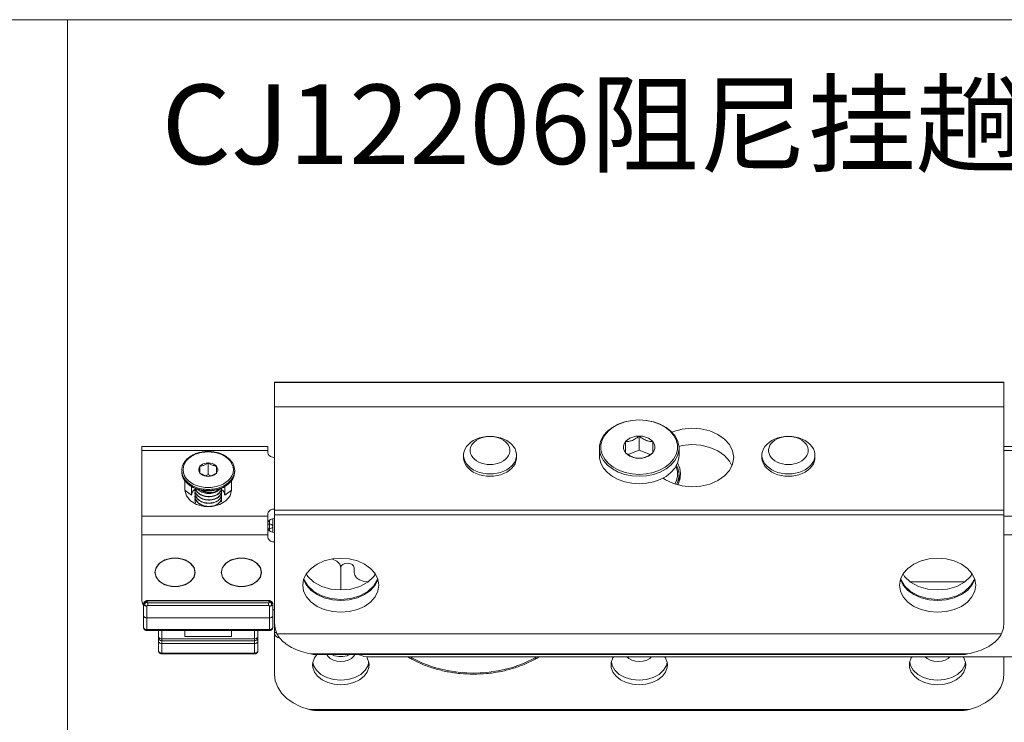
# Model space of a CAD drawing. Extents: x -2959 to 15972, y -917 to 828.
# Drawn here: x 13875 to 13968, y 669 to 735 of the extents above; entities that cross this region are included whole.
import ezdxf

# ---------------------------------------------------------------- set-up
doc = ezdxf.new("R2010")
doc.units = 0
doc.header["$LTSCALE"] = 16.335
doc.header["$MEASUREMENT"] = 0
doc.layers.get('0').update_dxf_attribs({"linetype": 'CONTINUOUS'})
doc.layers.add('文  字', color=7, linetype='CONTINUOUS', lineweight=18)

msp = doc.modelspace()

# ---------------------------------------------------------------- linework, layer by layer
at = {"color": 0, "linetype": 'ByBlock', "lineweight": 15}
for p, q in [((13577.51, 734.774), (14181.042, 734.774)), ((13879.276, 734.774), (13879.276, 505.634)), ((13898.81, 673.025), (13898.81, 700.587)), ((13967.606, 700.587), (13898.81, 700.587)), ((13967.606, 700.545), (13898.81, 700.545)), ((13967.606, 677.89), (13967.606, 700.587)), ((13898.81, 698.249), (13967.606, 698.249)), ((13931.926, 693.928), (13931.926, 694.975)), ((13933.208, 695.499), (13933.208, 694.172)), ((13934.49, 694.975), (13934.49, 693.928)), ((13886.302, 694.509), (13898.185, 694.509)), ((13886.302, 679.991), (13886.302, 694.508)), ((13886.302, 694.142), (13898.185, 694.142)), ((13898.185, 693.921), (13898.185, 694.508)), ((13929.456, 694.363), (13929.456, 693.656)), ((13932.169, 693.748), (13933.208, 694.172)), ((13933.208, 694.172), (13934.247, 693.748)), ((13936.961, 694.363), (13936.961, 693.656)), ((13967.606, 694.509), (13985.118, 694.509)), ((13967.606, 694.142), (13985.118, 694.142)), ((13892.556, 692.967), (13892.556, 691.862)), ((13916.634, 693.7), (13916.634, 693.479)), ((13917.669, 693.315), (13917.511, 693.479)), ((13920.603, 693.315), (13920.761, 693.479)), ((13921.638, 693.7), (13921.638, 693.479)), ((13944.778, 693.7), (13944.778, 693.479)), ((13945.813, 693.315), (13945.655, 693.479)), ((13948.747, 693.315), (13948.905, 693.479)), ((13949.782, 693.7), (13949.782, 693.479)), ((13890.054, 692.241), (13890.09, 691.941)), ((13890.054, 692.144), (13890.054, 692.241)), ((13891.774, 692.01), (13891.774, 692.648)), ((13892.293, 691.754), (13892.556, 691.862)), ((13892.556, 691.862), (13892.819, 691.754)), ((13893.337, 692.648), (13893.337, 692.01)), ((13894.909, 691.641), (13895.02, 691.937)), ((13895.02, 691.937), (13895.057, 692.241)), ((13895.057, 692.144), (13895.057, 692.241)), ((13890.367, 691.273), (13890.367, 690.383)), ((13890.69, 691.288), (13890.917, 691.112)), ((13890.917, 691.112), (13891.147, 690.976)), ((13893.74, 690.872), (13893.962, 690.974)), ((13893.962, 690.974), (13894.192, 691.11)), ((13894.745, 690.383), (13894.745, 691.273)), ((13932.518, 691.755), (13933.208, 691.71)), ((13933.898, 691.755), (13933.208, 691.71)), ((13936.946, 691.808), (13936.961, 691.788)), ((13936.961, 691.843), (13936.961, 691.202)), ((13890.367, 690.383), (13890.992, 689.941)), ((13890.949, 690.764), (13890.991, 690.735)), ((13890.992, 690.737), (13890.992, 689.941)), ((13892.537, 690.339), (13892.556, 690.339)), ((13892.556, 690.339), (13892.575, 690.339)), ((13893.759, 690.561), (13894.119, 690.734)), ((13894.119, 690.734), (13894.162, 690.764)), ((13894.119, 689.941), (13894.119, 690.734)), ((13894.745, 690.383), (13894.119, 689.941)), ((13894.745, 690.383), (13894.613, 689.854)), ((13898.185, 685.961), (13898.185, 688.172)), ((13967.606, 688.504), (13898.81, 688.504)), ((13886.302, 687.951), (13898.185, 687.951)), ((13898.341, 686.559), (13898.341, 687.574)), ((13898.654, 686.421), (13898.654, 687.712)), ((13967.606, 688.061), (13898.81, 688.061)), ((13967.606, 687.951), (13985.118, 687.951)), ((13898.341, 687.199), (13898.185, 687.199)), ((13898.341, 686.757), (13898.204, 686.757)), ((13886.302, 686.182), (13898.185, 686.182)), ((13967.606, 686.182), (13985.118, 686.182)), ((13905.064, 683.086), (13905.064, 680.986)), ((13906.315, 682.644), (13906.315, 683.086)), ((13907.639, 681.759), (13907.566, 681.759)), ((13963.926, 681.759), (13958.777, 681.759)), ((13886.362, 679.719), (13886.302, 679.991)), ((13886.771, 679.858), (13886.771, 679.84)), ((13886.896, 680.001), (13898.216, 680.001)), ((13886.896, 679.946), (13886.896, 680.001)), ((13886.896, 679.946), (13898.216, 679.946)), ((13898.216, 679.946), (13898.216, 680.001)), ((13898.341, 679.858), (13898.341, 679.84)), ((13886.458, 679.585), (13886.362, 679.719)), ((13886.458, 679.619), (13886.473, 679.688)), ((13886.458, 679.637), (13886.458, 677.47)), ((13886.458, 679.619), (13886.473, 679.564)), ((13886.771, 679.44), (13886.771, 677.157)), ((13886.876, 679.766), (13898.236, 679.766)), ((13886.876, 679.526), (13886.876, 679.766)), ((13886.876, 679.526), (13898.236, 679.526)), ((13898.236, 679.526), (13898.236, 679.766)), ((13898.341, 679.44), (13898.341, 677.157)), ((13898.654, 679.619), (13898.638, 679.688)), ((13898.654, 679.619), (13898.639, 679.564)), ((13898.654, 679.637), (13898.654, 677.47)), ((13898.654, 679.106), (13898.81, 679.106)), ((13886.771, 678.354), (13898.341, 678.354)), ((13898.341, 677.249), (13886.771, 677.249)), ((13898.341, 677.157), (13886.771, 677.157)), ((13887.865, 675.259), (13887.865, 677.157)), ((13888.178, 674.946), (13888.178, 677.157)), ((13890.367, 676.585), (13890.367, 677.157)), ((13894.745, 676.585), (13894.745, 677.157)), ((13896.934, 674.946), (13896.934, 677.157)), ((13897.246, 675.259), (13897.246, 677.157)), ((13898.864, 677.369), (13898.81, 677.89)), ((13898.875, 677.337), (13898.81, 677.337)), ((13899.027, 676.86), (13898.864, 677.369)), ((13887.88, 676.517), (13887.865, 676.585)), ((13896.934, 676.364), (13888.178, 676.364)), ((13896.934, 676.181), (13888.178, 676.181)), ((13890.367, 676.585), (13894.745, 676.585)), ((13897.231, 676.517), (13897.246, 676.585)), ((13898.991, 676.971), (13898.81, 676.971)), ((13898.894, 676.674), (13898.81, 676.895)), ((13899.123, 676.512), (13898.894, 676.674)), ((13899.027, 676.86), (13967.389, 676.86)), ((13899.297, 676.479), (13899.123, 676.512)), ((13896.934, 675.922), (13888.178, 675.922)), ((13896.934, 675.037), (13888.178, 675.037)), ((13896.934, 674.946), (13888.178, 674.946)), ((13964.19, 674.945), (13902.226, 674.945)), ((13963.555, 674.888), (13902.861, 674.888)), ((13907.549, 674.576), (13907.504, 674.638)), ((13983.242, 674.684), (13907.566, 674.684)), ((13967.606, 673.025), (13967.606, 674.684)), ((13902.497, 673.866), (13902.439, 674.175)), ((13907.632, 673.866), (13907.689, 674.175)), ((13930.583, 674.175), (13930.641, 673.866)), ((13935.833, 674.175), (13935.775, 673.866)), ((13958.784, 673.866), (13958.727, 674.175)), ((13963.919, 673.866), (13963.977, 674.175)), ((13964.344, 669.708), (13902.072, 669.708)), ((13963.555, 669.617), (13902.861, 669.617))]:
    msp.add_line(p, q, dxfattribs=at)
for points in [[(13933.208, 697.017), (13932.518, 696.972), (13931.852, 696.838), (13931.233, 696.619), (13930.68, 696.324), (13930.213, 695.962), (13929.849, 695.546), (13929.599, 695.089), (13929.472, 694.608), (13929.456, 694.363)], [(13932.541, 696.973), (13931.898, 696.843), (13931.298, 696.633), (13930.764, 696.347), (13930.313, 695.997), (13929.961, 695.595), (13929.719, 695.154), (13929.596, 694.688), (13929.596, 694.215), (13929.719, 693.75), (13929.961, 693.308), (13930.313, 692.906), (13930.764, 692.556), (13931.298, 692.271), (13931.898, 692.06), (13932.541, 691.93), (13933.208, 691.887)], [(13933.208, 697.017), (13933.898, 696.972), (13934.564, 696.838), (13935.183, 696.619), (13935.736, 696.324), (13936.203, 695.962), (13936.567, 695.546), (13936.817, 695.089), (13936.945, 694.608), (13936.961, 694.363)], [(13933.875, 696.973), (13934.518, 696.843), (13935.118, 696.633), (13935.652, 696.347), (13936.103, 695.997), (13936.455, 695.595), (13936.697, 695.154), (13936.82, 694.688), (13936.82, 694.215), (13936.697, 693.75), (13936.455, 693.308), (13936.103, 692.906), (13935.652, 692.556), (13935.118, 692.271), (13934.518, 692.06), (13933.875, 691.93), (13933.208, 691.887)], [(13936.283, 695.87), (13936.43, 695.939), (13937.259, 696.16), (13938.138, 696.242), (13939.019, 696.183), (13939.86, 695.985), (13940.615, 695.658), (13941.248, 695.22), (13941.724, 694.691), (13942.02, 694.101), (13942.12, 693.479)], [(13916.634, 693.7), (13916.64, 693.821), (13916.687, 694.06), (13916.779, 694.292), (13916.915, 694.514), (13917.092, 694.72), (13917.308, 694.907), (13917.557, 695.072), (13917.836, 695.211), (13918.139, 695.322), (13918.461, 695.403), (13918.795, 695.452), (13919.136, 695.469)], [(13917.511, 693.479), (13917.39, 693.657), (13917.307, 693.847), (13917.265, 694.043), (13917.265, 694.241), (13917.307, 694.437), (13917.39, 694.627), (13917.511, 694.806), (13917.669, 694.969), (13917.86, 695.115), (13918.079, 695.238), (13918.322, 695.337), (13918.583, 695.41), (13918.856, 695.454), (13919.136, 695.469)], [(13921.638, 693.7), (13921.632, 693.821), (13921.585, 694.06), (13921.493, 694.292), (13921.357, 694.514), (13921.18, 694.72), (13920.964, 694.907), (13920.715, 695.072), (13920.436, 695.211), (13920.133, 695.322), (13919.811, 695.403), (13919.477, 695.452), (13919.136, 695.469)], [(13920.761, 693.479), (13920.883, 693.657), (13920.965, 693.847), (13921.007, 694.043), (13921.007, 694.241), (13920.965, 694.437), (13920.883, 694.627), (13920.761, 694.806), (13920.603, 694.969), (13920.412, 695.115), (13920.193, 695.238), (13919.95, 695.337), (13919.689, 695.41), (13919.416, 695.454), (13919.136, 695.469)], [(13931.926, 694.975), (13931.8, 694.775), (13931.736, 694.561), (13931.736, 694.342), (13931.8, 694.128), (13931.926, 693.928)], [(13933.208, 695.499), (13932.9, 695.476), (13932.606, 695.408), (13932.338, 695.299), (13932.108, 695.152), (13931.926, 694.975)], [(13934.49, 694.975), (13934.308, 695.152), (13934.078, 695.299), (13933.81, 695.408), (13933.516, 695.476), (13933.208, 695.499)], [(13934.49, 693.928), (13934.616, 694.128), (13934.68, 694.342), (13934.68, 694.561), (13934.616, 694.775), (13934.49, 694.975)], [(13936.95, 694.529), (13937.259, 694.612), (13938.138, 694.694), (13939.019, 694.635), (13939.86, 694.437), (13940.615, 694.11), (13941.248, 693.672), (13941.724, 693.144), (13941.944, 692.705)], [(13944.778, 693.7), (13944.784, 693.821), (13944.831, 694.06), (13944.923, 694.292), (13945.059, 694.514), (13945.236, 694.72), (13945.452, 694.907), (13945.701, 695.072), (13945.98, 695.211), (13946.283, 695.322), (13946.605, 695.403), (13946.939, 695.452), (13947.28, 695.469)], [(13945.655, 693.479), (13945.533, 693.657), (13945.451, 693.847), (13945.409, 694.043), (13945.409, 694.241), (13945.451, 694.437), (13945.533, 694.627), (13945.655, 694.806), (13945.813, 694.969), (13946.004, 695.115), (13946.223, 695.238), (13946.466, 695.337), (13946.727, 695.41), (13947, 695.454), (13947.28, 695.469)], [(13949.782, 693.7), (13949.776, 693.821), (13949.729, 694.06), (13949.637, 694.292), (13949.501, 694.514), (13949.324, 694.72), (13949.108, 694.907), (13948.859, 695.072), (13948.58, 695.211), (13948.277, 695.322), (13947.955, 695.403), (13947.621, 695.452), (13947.28, 695.469)], [(13948.905, 693.479), (13949.027, 693.657), (13949.109, 693.847), (13949.151, 694.043), (13949.151, 694.241), (13949.109, 694.437), (13949.027, 694.627), (13948.905, 694.806), (13948.747, 694.969), (13948.556, 695.115), (13948.337, 695.238), (13948.094, 695.337), (13947.833, 695.41), (13947.56, 695.454), (13947.28, 695.469)], [(13892.556, 694.009), (13892.416, 694.007), (13892.271, 693.997), (13892.118, 693.981), (13891.953, 693.955), (13891.775, 693.916), (13891.581, 693.862), (13891.371, 693.786), (13891.149, 693.683), (13890.919, 693.547), (13890.693, 693.372), (13890.486, 693.155), (13890.32, 692.898), (13890.214, 692.617), (13890.179, 692.331), (13890.214, 692.044), (13890.318, 691.763), (13890.484, 691.506), (13890.69, 691.288)], [(13894.192, 691.11), (13894.419, 691.286), (13894.625, 691.503), (13894.792, 691.76), (13894.897, 692.04), (13894.932, 692.327), (13894.898, 692.614), (13894.793, 692.895), (13894.628, 693.152), (13894.421, 693.37), (13894.195, 693.546), (13893.965, 693.682), (13893.742, 693.785), (13893.532, 693.861), (13893.338, 693.916), (13893.159, 693.954), (13892.994, 693.981), (13892.841, 693.997), (13892.696, 694.007), (13892.556, 694.009)], [(13898.185, 693.921), (13898.215, 693.784), (13898.304, 693.661), (13898.442, 693.563), (13898.616, 693.501), (13898.81, 693.479)], [(13929.456, 694.363), (13929.472, 694.118), (13929.599, 693.637), (13929.849, 693.181), (13930.213, 692.764), (13930.68, 692.402), (13931.233, 692.107), (13931.852, 691.889), (13932.518, 691.755)], [(13931.926, 693.928), (13932.108, 693.751), (13932.338, 693.605), (13932.606, 693.495), (13932.9, 693.428), (13933.208, 693.405)], [(13933.208, 693.405), (13933.516, 693.428), (13933.81, 693.495), (13934.078, 693.605), (13934.308, 693.751), (13934.49, 693.928)], [(13936.961, 694.363), (13936.945, 694.118), (13936.817, 693.637), (13936.567, 693.181), (13936.203, 692.764), (13935.736, 692.402), (13935.183, 692.107), (13934.564, 691.889), (13933.898, 691.755)], [(13891.774, 692.648), (13891.885, 692.756), (13892.025, 692.845), (13892.188, 692.912), (13892.368, 692.953), (13892.556, 692.967)], [(13892.556, 692.967), (13892.743, 692.953), (13892.923, 692.912), (13893.086, 692.845), (13893.227, 692.756), (13893.337, 692.648)], [(13916.687, 693.34), (13916.64, 693.579), (13916.634, 693.7)], [(13919.136, 691.71), (13918.795, 691.726), (13918.461, 691.775), (13918.139, 691.856), (13917.836, 691.967), (13917.557, 692.107), (13917.308, 692.271), (13917.092, 692.459), (13916.915, 692.665), (13916.779, 692.886), (13916.687, 693.119), (13916.64, 693.358), (13916.634, 693.479)], [(13919.136, 691.931), (13918.795, 691.947), (13918.461, 691.997), (13918.139, 692.077), (13917.836, 692.188), (13917.557, 692.328), (13917.308, 692.492), (13917.092, 692.68), (13916.915, 692.886), (13916.779, 693.108), (13916.687, 693.34)], [(13919.136, 692.815), (13918.856, 692.83), (13918.583, 692.874), (13918.322, 692.947), (13918.079, 693.046), (13917.86, 693.17), (13917.669, 693.315)], [(13919.136, 691.71), (13919.477, 691.726), (13919.811, 691.775), (13920.133, 691.856), (13920.436, 691.967), (13920.715, 692.107), (13920.964, 692.271), (13921.18, 692.459), (13921.357, 692.665), (13921.493, 692.886), (13921.585, 693.119), (13921.632, 693.358), (13921.638, 693.479)], [(13919.136, 691.931), (13919.477, 691.947), (13919.811, 691.997), (13920.133, 692.077), (13920.436, 692.188), (13920.715, 692.328), (13920.964, 692.492), (13921.18, 692.68), (13921.357, 692.886), (13921.493, 693.108), (13921.585, 693.34)], [(13919.136, 692.815), (13919.416, 692.83), (13919.689, 692.874), (13919.95, 692.947), (13920.193, 693.046), (13920.412, 693.17), (13920.603, 693.315)], [(13921.585, 693.34), (13921.632, 693.579), (13921.638, 693.7)], [(13929.456, 693.656), (13929.472, 693.411), (13929.599, 692.93), (13929.849, 692.473), (13930.213, 692.057), (13930.68, 691.695), (13931.233, 691.4), (13931.852, 691.181), (13932.518, 691.047), (13933.208, 691.002)], [(13942.12, 693.479), (13942.02, 692.856), (13941.724, 692.266), (13941.248, 691.738), (13940.615, 691.299), (13939.86, 690.973), (13939.019, 690.774), (13938.138, 690.715), (13937.259, 690.798), (13936.43, 691.018), (13935.693, 691.365), (13935.454, 691.544)], [(13936.961, 693.656), (13936.945, 693.411), (13936.817, 692.93), (13936.567, 692.473), (13936.203, 692.057), (13935.736, 691.695)], [(13936.828, 692.969), (13937.042, 692.47), (13937.117, 691.931)], [(13944.831, 693.34), (13944.784, 693.579), (13944.778, 693.7)], [(13947.28, 691.71), (13946.939, 691.726), (13946.605, 691.775), (13946.283, 691.856), (13945.98, 691.967), (13945.701, 692.107), (13945.452, 692.271), (13945.236, 692.459), (13945.059, 692.665), (13944.923, 692.886), (13944.831, 693.119), (13944.784, 693.358), (13944.778, 693.479)], [(13947.28, 691.931), (13946.939, 691.947), (13946.605, 691.997), (13946.283, 692.077), (13945.98, 692.188), (13945.701, 692.328), (13945.452, 692.492), (13945.236, 692.68), (13945.059, 692.886), (13944.923, 693.108), (13944.831, 693.34)], [(13947.28, 692.815), (13947, 692.83), (13946.727, 692.874), (13946.466, 692.947), (13946.223, 693.046), (13946.004, 693.17), (13945.813, 693.315)], [(13947.28, 691.71), (13947.621, 691.726), (13947.955, 691.775), (13948.277, 691.856), (13948.58, 691.967), (13948.859, 692.107), (13949.108, 692.271), (13949.324, 692.459), (13949.501, 692.665), (13949.637, 692.886), (13949.729, 693.119), (13949.776, 693.358), (13949.782, 693.479)], [(13947.28, 691.931), (13947.621, 691.947), (13947.955, 691.997), (13948.277, 692.077), (13948.58, 692.188), (13948.859, 692.328), (13949.108, 692.492), (13949.324, 692.68), (13949.501, 692.886), (13949.637, 693.108), (13949.729, 693.34)], [(13947.28, 692.815), (13947.56, 692.83), (13947.833, 692.874), (13948.094, 692.947), (13948.337, 693.046), (13948.556, 693.17), (13948.747, 693.315)], [(13949.729, 693.34), (13949.776, 693.579), (13949.782, 693.7)], [(13890.054, 692.144), (13890.093, 691.834), (13890.208, 691.533)], [(13890.09, 691.941), (13890.2, 691.645), (13890.375, 691.374), (13890.592, 691.145), (13890.83, 690.96), (13891.073, 690.816), (13891.307, 690.708), (13891.528, 690.628), (13891.732, 690.57), (13891.921, 690.529), (13892.094, 690.502), (13892.256, 690.484), (13892.408, 690.475), (13892.556, 690.472)], [(13891.774, 692.01), (13891.697, 692.132), (13891.658, 692.262), (13891.658, 692.396), (13891.697, 692.526), (13891.774, 692.648)], [(13892.556, 691.691), (13892.368, 691.705), (13892.188, 691.746), (13892.025, 691.813), (13891.885, 691.902), (13891.774, 692.01)], [(13893.337, 692.01), (13893.227, 691.902), (13893.086, 691.813), (13892.923, 691.746), (13892.743, 691.705), (13892.556, 691.691)], [(13893.337, 692.648), (13893.414, 692.526), (13893.453, 692.396), (13893.453, 692.262), (13893.414, 692.132), (13893.337, 692.01)], [(13894.713, 691.249), (13894.902, 691.531), (13895.018, 691.833), (13895.057, 692.144)], [(13936.676, 692.671), (13936.697, 692.633), (13936.82, 692.168), (13936.82, 691.694), (13936.697, 691.229), (13936.562, 690.983)], [(13936.718, 692.749), (13936.817, 692.569), (13936.945, 692.087), (13936.961, 691.843)], [(13937.117, 691.931), (13937.042, 691.392), (13936.835, 690.911)], [(13890.208, 691.533), (13890.397, 691.251), (13890.653, 690.996), (13890.968, 690.778), (13891.332, 690.602), (13891.735, 690.473), (13892.157, 690.398), (13892.556, 690.376)], [(13891.147, 690.976), (13891.369, 690.873), (13891.579, 690.797), (13891.774, 690.742), (13891.953, 690.703), (13892.117, 690.677), (13892.271, 690.661), (13892.416, 690.651), (13892.556, 690.648)], [(13892.556, 690.472), (13892.703, 690.475), (13892.855, 690.484), (13893.017, 690.502), (13893.19, 690.529), (13893.378, 690.57), (13893.582, 690.627), (13893.802, 690.707), (13894.037, 690.815), (13894.279, 690.958), (13894.517, 691.142), (13894.734, 691.371), (13894.909, 691.641)], [(13892.556, 690.376), (13892.953, 690.398), (13893.374, 690.473), (13893.777, 690.601), (13894.142, 690.777), (13894.457, 690.995), (13894.713, 691.249)], [(13935.736, 691.695), (13935.183, 691.4), (13934.564, 691.181), (13933.898, 691.047), (13933.208, 691.002)], [(13936.961, 691.843), (13936.945, 691.598), (13936.817, 691.116), (13936.721, 690.941)], [(13936.936, 691.832), (13937.042, 691.586), (13937.055, 691.489)], [(13890.879, 689.388), (13890.499, 689.854), (13890.367, 690.383)], [(13890.991, 690.735), (13891.35, 690.562), (13891.747, 690.435)], [(13891.747, 690.435), (13892.163, 690.361), (13892.537, 690.339)], [(13892.556, 690.648), (13892.696, 690.651), (13892.84, 690.661), (13892.994, 690.677), (13893.158, 690.703), (13893.337, 690.742), (13893.531, 690.796), (13893.74, 690.872)], [(13892.575, 690.339), (13892.947, 690.361), (13893.362, 690.435), (13893.759, 690.561)], [(13894.613, 689.854), (13894.233, 689.388), (13893.65, 689.043), (13892.936, 688.859), (13892.176, 688.859), (13891.461, 689.043), (13890.879, 689.388)], [(13898.81, 688.614), (13898.616, 688.592), (13898.442, 688.53), (13898.304, 688.432), (13898.215, 688.309), (13898.185, 688.172)], [(13898.185, 687.287), (13898.215, 687.424), (13898.304, 687.548), (13898.442, 687.645), (13898.616, 687.708), (13898.81, 687.73)], [(13898.81, 686.403), (13898.616, 686.425), (13898.442, 686.488), (13898.304, 686.585), (13898.215, 686.708), (13898.185, 686.845)], [(13898.341, 687.199), (13898.437, 687.188), (13898.525, 687.157), (13898.594, 687.108), (13898.638, 687.046), (13898.654, 686.978)], [(13898.341, 686.757), (13898.436, 686.767), (13898.524, 686.799), (13898.593, 686.848), (13898.638, 686.909), (13898.654, 686.978)], [(13898.185, 685.961), (13898.215, 685.824), (13898.304, 685.701), (13898.442, 685.603), (13898.616, 685.54), (13898.81, 685.518)], [(13891.336, 682.644), (13891.221, 683.105), (13890.89, 683.511), (13890.382, 683.812), (13889.76, 683.972), (13889.097, 683.972), (13888.475, 683.812), (13887.967, 683.511), (13887.636, 683.105), (13887.521, 682.644)], [(13889.429, 683.971), (13889.103, 683.95), (13888.787, 683.891), (13888.49, 683.793), (13888.223, 683.66), (13887.991, 683.497), (13887.804, 683.307), (13887.666, 683.098), (13887.581, 682.874), (13887.552, 682.644)], [(13889.429, 683.971), (13889.754, 683.95), (13890.07, 683.891), (13890.367, 683.793), (13890.635, 683.66), (13890.866, 683.497), (13891.054, 683.307), (13891.192, 683.098), (13891.276, 682.874), (13891.305, 682.644)], [(13897.59, 682.644), (13897.475, 683.105), (13897.144, 683.511), (13896.637, 683.812), (13896.014, 683.972), (13895.352, 683.972), (13894.729, 683.812), (13894.222, 683.511), (13893.89, 683.105), (13893.775, 682.644)], [(13895.683, 683.971), (13895.357, 683.95), (13895.041, 683.891), (13894.745, 683.793), (13894.477, 683.66), (13894.246, 683.497), (13894.058, 683.307), (13893.92, 683.098), (13893.835, 682.874), (13893.807, 682.644)], [(13895.683, 683.971), (13896.009, 683.95), (13896.325, 683.891), (13896.621, 683.793), (13896.889, 683.66), (13897.12, 683.497), (13897.308, 683.307), (13897.446, 683.098), (13897.531, 682.874), (13897.559, 682.644)], [(13901.468, 681.428), (13901.558, 681.994), (13901.824, 682.531), (13902.253, 683.013), (13902.822, 683.416), (13903.504, 683.719), (13904.264, 683.907), (13905.064, 683.971), (13905.864, 683.907), (13906.624, 683.719), (13907.306, 683.416), (13907.876, 683.013), (13908.304, 682.531), (13908.57, 681.994), (13908.66, 681.428)], [(13904.266, 683.907), (13904.292, 683.903), (13904.698, 683.712), (13904.969, 683.425), (13905.064, 683.086)], [(13905.064, 683.086), (13905.112, 683.255), (13905.247, 683.399), (13905.45, 683.495), (13905.69, 683.528), (13905.929, 683.495), (13906.132, 683.399), (13906.267, 683.255), (13906.315, 683.086)], [(13957.756, 681.428), (13957.846, 681.994), (13958.112, 682.531), (13958.54, 683.013), (13959.11, 683.416), (13959.792, 683.719), (13960.552, 683.907), (13961.352, 683.971), (13962.152, 683.907), (13962.912, 683.719), (13963.594, 683.416), (13964.164, 683.013), (13964.592, 682.531), (13964.858, 681.994), (13964.948, 681.428)], [(13887.521, 682.644), (13887.636, 682.183), (13887.967, 681.777), (13888.475, 681.476), (13889.097, 681.316)], [(13887.552, 682.644), (13887.581, 682.414), (13887.666, 682.19), (13887.804, 681.981), (13887.991, 681.791), (13888.223, 681.628), (13888.49, 681.495), (13888.787, 681.397), (13889.103, 681.337), (13889.429, 681.317)], [(13889.097, 681.316), (13889.76, 681.316), (13890.382, 681.476), (13890.89, 681.777), (13891.221, 682.183), (13891.336, 682.644)], [(13891.305, 682.644), (13891.276, 682.414), (13891.192, 682.19), (13891.054, 681.981), (13890.866, 681.791), (13890.635, 681.628), (13890.367, 681.495), (13890.07, 681.397), (13889.754, 681.337), (13889.429, 681.317)], [(13893.775, 682.644), (13893.89, 682.183), (13894.222, 681.777), (13894.729, 681.476), (13895.352, 681.316)], [(13893.807, 682.644), (13893.835, 682.414), (13893.92, 682.19), (13894.058, 681.981), (13894.246, 681.791), (13894.477, 681.628), (13894.745, 681.495), (13895.041, 681.397), (13895.357, 681.337), (13895.683, 681.317)], [(13895.352, 681.316), (13896.014, 681.316), (13896.637, 681.476), (13897.144, 681.777), (13897.475, 682.183), (13897.59, 682.644)], [(13897.559, 682.644), (13897.531, 682.414), (13897.446, 682.19), (13897.308, 681.981), (13897.12, 681.791), (13896.889, 681.628), (13896.621, 681.495), (13896.325, 681.397), (13896.009, 681.337), (13895.683, 681.317)], [(13907.566, 681.759), (13907.181, 681.802), (13906.83, 681.928), (13906.554, 682.124), (13906.376, 682.372), (13906.315, 682.644)], [(13908.572, 681.981), (13908.57, 681.968), (13908.304, 681.43), (13907.876, 680.948), (13907.306, 680.545), (13906.624, 680.242), (13905.864, 680.054), (13905.064, 679.991), (13904.264, 680.054), (13903.504, 680.242), (13902.822, 680.545), (13902.253, 680.948), (13901.824, 681.43), (13901.558, 681.968), (13901.556, 681.981)], [(13908.548, 682.039), (13908.538, 681.986), (13908.178, 681.372), (13907.607, 680.846), (13906.862, 680.442), (13905.995, 680.188), (13905.064, 680.101), (13904.133, 680.188), (13903.266, 680.442), (13902.521, 680.846), (13901.95, 681.372), (13901.59, 681.986), (13901.581, 682.039)], [(13908.32, 682.499), (13908.178, 682.257), (13907.607, 681.73), (13906.862, 681.326), (13905.995, 681.072), (13905.064, 680.986), (13904.133, 681.072), (13903.266, 681.326), (13902.521, 681.73), (13901.95, 682.257), (13901.808, 682.499)], [(13964.86, 681.981), (13964.858, 681.968), (13964.592, 681.43), (13964.164, 680.948), (13963.594, 680.545), (13962.912, 680.242), (13962.152, 680.054), (13961.352, 679.991), (13960.552, 680.054), (13959.792, 680.242), (13959.11, 680.545), (13958.54, 680.948), (13958.112, 681.43), (13957.846, 681.968), (13957.844, 681.981)], [(13964.835, 682.039), (13964.826, 681.986), (13964.466, 681.372), (13963.895, 680.846), (13963.15, 680.442), (13962.283, 680.188), (13961.352, 680.101), (13960.421, 680.188), (13959.554, 680.442), (13958.809, 680.846), (13958.238, 681.372), (13957.878, 681.986), (13957.868, 682.039)], [(13964.608, 682.499), (13964.466, 682.257), (13963.895, 681.73), (13963.15, 681.326), (13962.283, 681.072), (13961.352, 680.986), (13960.421, 681.072), (13959.554, 681.326), (13958.809, 681.73), (13958.238, 682.257), (13958.096, 682.499)], [(13908.66, 681.428), (13908.57, 680.862), (13908.304, 680.324), (13907.876, 679.842), (13907.306, 679.44), (13906.624, 679.137), (13905.864, 678.949), (13905.064, 678.885), (13904.264, 678.949), (13903.504, 679.137), (13902.822, 679.44), (13902.253, 679.842), (13901.824, 680.324), (13901.558, 680.862), (13901.468, 681.428)], [(13964.948, 681.428), (13964.858, 680.862), (13964.592, 680.324), (13964.164, 679.842), (13963.594, 679.44), (13962.912, 679.137), (13962.152, 678.949), (13961.352, 678.885), (13960.552, 678.949), (13959.792, 679.137), (13959.11, 679.44), (13958.54, 679.842), (13958.112, 680.324), (13957.846, 680.862), (13957.756, 681.428)], [(13886.458, 679.637), (13886.473, 679.704), (13886.517, 679.766), (13886.586, 679.815)], [(13886.473, 679.688), (13886.518, 679.749), (13886.587, 679.798)], [(13886.586, 679.815), (13886.674, 679.847), (13886.771, 679.858)], [(13886.587, 679.798), (13886.674, 679.829), (13886.771, 679.84)], [(13898.525, 679.815), (13898.438, 679.847), (13898.341, 679.858)], [(13898.525, 679.798), (13898.437, 679.829), (13898.341, 679.84)], [(13898.654, 679.637), (13898.639, 679.704), (13898.594, 679.766), (13898.525, 679.815)], [(13898.638, 679.688), (13898.594, 679.749), (13898.525, 679.798)], [(13886.473, 679.564), (13886.517, 679.514), (13886.586, 679.474), (13886.674, 679.449), (13886.771, 679.44)], [(13898.639, 679.564), (13898.594, 679.514), (13898.525, 679.474), (13898.438, 679.449), (13898.341, 679.44)], [(13886.771, 677.249), (13886.674, 677.259), (13886.587, 677.291), (13886.518, 677.34), (13886.473, 677.401), (13886.458, 677.47)], [(13898.341, 677.249), (13898.437, 677.259), (13898.525, 677.291), (13898.594, 677.34), (13898.638, 677.401), (13898.654, 677.47)], [(13967.606, 677.89), (13967.552, 677.369), (13967.389, 676.86)], [(13887.946, 676.288), (13887.925, 676.273), (13887.88, 676.211), (13887.865, 676.143)], [(13888.178, 675.922), (13888.081, 675.933), (13887.993, 675.964), (13887.924, 676.014), (13887.88, 676.075), (13887.865, 676.143)], [(13888.178, 676.364), (13888.081, 676.375), (13887.994, 676.406), (13887.925, 676.455), (13887.88, 676.517)], [(13896.934, 676.364), (13897.03, 676.375), (13897.117, 676.406), (13897.187, 676.455), (13897.231, 676.517)], [(13896.934, 675.922), (13897.031, 675.933), (13897.118, 675.964), (13897.187, 676.014), (13897.231, 676.075), (13897.246, 676.143)], [(13897.165, 676.288), (13897.187, 676.273), (13897.231, 676.211), (13897.246, 676.143)], [(13888.178, 675.037), (13888.081, 675.048), (13887.994, 675.08), (13887.925, 675.129), (13887.88, 675.19), (13887.865, 675.259)], [(13896.934, 675.037), (13897.03, 675.048), (13897.117, 675.08), (13897.187, 675.129), (13897.231, 675.19), (13897.246, 675.259)], [(13902.811, 674.889), (13902.579, 674.576), (13902.425, 674.136), (13902.406, 673.91)], [(13905.064, 674.241), (13904.7, 674.275), (13904.361, 674.375), (13904.069, 674.533), (13903.845, 674.739), (13903.758, 674.888)], [(13905.901, 674.888), (13905.649, 674.774), (13905.264, 674.694), (13904.864, 674.694), (13904.48, 674.774), (13904.227, 674.888)], [(13906.37, 674.888), (13906.283, 674.739), (13906.059, 674.533), (13905.768, 674.375), (13905.428, 674.275), (13905.064, 674.241)], [(13907.566, 674.684), (13907.181, 674.727), (13906.83, 674.853), (13906.78, 674.888)], [(13907.722, 673.91), (13907.703, 674.136), (13907.549, 674.576)], [(13917.573, 673.136), (13916.316, 673.197), (13915.084, 673.378), (13913.897, 673.676), (13912.779, 674.085), (13911.751, 674.599), (13911.622, 674.684)], [(13923.523, 674.684), (13923.394, 674.599), (13922.366, 674.085), (13921.248, 673.676), (13920.061, 673.378), (13918.829, 673.197), (13917.573, 673.136)], [(13930.802, 674.684), (13930.723, 674.576), (13930.569, 674.136), (13930.55, 673.91)], [(13933.208, 674.241), (13932.844, 674.275), (13932.504, 674.375), (13932.213, 674.533), (13932.049, 674.684)], [(13934.367, 674.684), (13934.203, 674.533), (13933.912, 674.375), (13933.572, 674.275), (13933.208, 674.241)], [(13935.866, 673.91), (13935.847, 674.136), (13935.693, 674.576), (13935.614, 674.684)], [(13958.694, 673.91), (13958.713, 674.136), (13958.867, 674.576), (13958.946, 674.684)], [(13961.352, 674.241), (13960.988, 674.275), (13960.648, 674.375), (13960.357, 674.533), (13960.193, 674.684)], [(13962.511, 674.684), (13962.347, 674.533), (13962.056, 674.375), (13961.716, 674.275), (13961.352, 674.241)], [(13963.757, 674.684), (13963.837, 674.576), (13963.991, 674.136), (13964.01, 673.91)], [(13902.406, 673.91), (13902.425, 673.683), (13902.579, 673.243), (13902.877, 672.842), (13903.302, 672.503), (13903.829, 672.245), (13904.428, 672.085), (13905.064, 672.03)], [(13905.064, 672.472), (13904.376, 672.536), (13903.735, 672.724), (13903.185, 673.023), (13902.762, 673.412), (13902.497, 673.866)], [(13905.064, 672.03), (13905.7, 672.085), (13906.299, 672.245), (13906.827, 672.503), (13907.252, 672.842), (13907.549, 673.243), (13907.703, 673.683), (13907.722, 673.91)], [(13905.064, 672.472), (13905.752, 672.536), (13906.393, 672.724), (13906.944, 673.023), (13907.366, 673.412), (13907.632, 673.866)], [(13930.55, 673.91), (13930.569, 673.683), (13930.723, 673.243), (13931.021, 672.842), (13931.445, 672.503), (13931.973, 672.245), (13932.572, 672.085), (13933.208, 672.03)], [(13930.641, 673.866), (13930.906, 673.412), (13931.329, 673.023), (13931.879, 672.724), (13932.52, 672.536), (13933.208, 672.472)], [(13933.208, 672.03), (13933.844, 672.085), (13934.443, 672.245), (13934.971, 672.503), (13935.396, 672.842), (13935.693, 673.243), (13935.847, 673.683), (13935.866, 673.91)], [(13935.775, 673.866), (13935.51, 673.412), (13935.088, 673.023), (13934.537, 672.724), (13933.896, 672.536), (13933.208, 672.472)], [(13961.352, 672.03), (13960.716, 672.085), (13960.117, 672.245), (13959.589, 672.503), (13959.164, 672.842), (13958.867, 673.243), (13958.713, 673.683), (13958.694, 673.91)], [(13961.352, 672.472), (13960.664, 672.536), (13960.023, 672.724), (13959.472, 673.023), (13959.05, 673.412), (13958.784, 673.866)], [(13964.01, 673.91), (13963.991, 673.683), (13963.837, 673.243), (13963.539, 672.842), (13963.115, 672.503), (13962.587, 672.245), (13961.988, 672.085), (13961.352, 672.03)], [(13961.352, 672.472), (13962.04, 672.536), (13962.681, 672.724), (13963.231, 673.023), (13963.654, 673.412), (13963.919, 673.866)], [(13902.072, 669.708), (13901.288, 669.971), (13900.58, 670.325), (13899.969, 670.761), (13899.474, 671.264), (13899.109, 671.821), (13898.885, 672.413), (13898.81, 673.025)], [(13967.606, 673.025), (13967.531, 672.413), (13967.307, 671.821), (13966.942, 671.264), (13966.447, 670.761), (13965.836, 670.325), (13965.128, 669.971), (13964.344, 669.708)]]:
    msp.add_lwpolyline(points, dxfattribs=at)
for centre, start, end in [((13888.178, 676.494), 180, 270), ((13896.934, 676.494), 270, 360)]:
    msp.add_arc(centre, 0.313, start, end, dxfattribs=at)
for points in [[(13931.926, 694.975), (13932.121, 694.985), (13932.304, 695.014), (13932.48, 695.064), (13932.654, 695.135), (13932.83, 695.229), (13933.013, 695.349), (13933.208, 695.499)], [(13933.208, 695.499), (13933.403, 695.349), (13933.586, 695.229), (13933.762, 695.135), (13933.936, 695.064), (13934.112, 695.014), (13934.295, 694.985), (13934.49, 694.975)], [(13890.054, 692.241), (13890.091, 692.551), (13890.202, 692.855), (13890.385, 693.141), (13890.635, 693.4), (13890.945, 693.624), (13891.303, 693.805), (13891.7, 693.938), (13892.121, 694.019), (13892.556, 694.046)], [(13892.556, 694.046), (13892.991, 694.019), (13893.413, 693.937), (13893.809, 693.804), (13894.167, 693.623), (13894.476, 693.4), (13894.726, 693.141), (13894.909, 692.855), (13895.02, 692.552), (13895.057, 692.241)], [(13933.208, 693.405), (13933.013, 693.415), (13932.83, 693.444), (13932.654, 693.494), (13932.48, 693.565), (13932.304, 693.659), (13932.121, 693.779), (13931.926, 693.928)], [(13934.49, 693.928), (13934.295, 693.779), (13934.112, 693.659), (13933.936, 693.565), (13933.762, 693.494), (13933.586, 693.444), (13933.403, 693.415), (13933.208, 693.405)], [(13891.774, 692.648), (13891.908, 692.676), (13892.037, 692.712), (13892.165, 692.758), (13892.293, 692.816), (13892.421, 692.885), (13892.556, 692.967)], [(13892.556, 692.967), (13892.69, 692.885), (13892.819, 692.816), (13892.947, 692.758), (13893.074, 692.712), (13893.203, 692.676), (13893.337, 692.648)], [(13892.537, 690.339), (13892.121, 690.366), (13891.699, 690.448), (13891.302, 690.581), (13890.944, 690.762), (13890.635, 690.985), (13890.385, 691.244), (13890.202, 691.53), (13890.091, 691.833), (13890.054, 692.144)], [(13892.556, 691.691), (13892.421, 691.718), (13892.292, 691.754), (13892.165, 691.801), (13892.037, 691.859), (13891.908, 691.928), (13891.774, 692.01)], [(13893.337, 692.01), (13893.203, 691.928), (13893.074, 691.859), (13892.947, 691.801), (13892.819, 691.754), (13892.69, 691.718), (13892.556, 691.691)], [(13895.057, 692.144), (13895.02, 691.834), (13894.909, 691.53), (13894.726, 691.244), (13894.476, 690.985), (13894.167, 690.761), (13893.808, 690.58), (13893.412, 690.447), (13892.99, 690.366), (13892.575, 690.339)], [(13890.993, 689.924), (13891.017, 690.081)], [(13891.017, 690.081), (13891.09, 690.252), (13891.212, 690.4), (13891.283, 690.459)], [(13891.283, 690.459), (13891.294, 690.467)], [(13891.294, 690.467), (13891.303, 690.473)], [(13891.316, 690.576), (13891.312, 690.548), (13891.305, 690.451)], [(13891.305, 690.451), (13891.305, 690.428)], [(13891.359, 690.156), (13891.312, 690.332), (13891.305, 690.428)], [(13891.305, 690.428), (13891.311, 690.355), (13891.366, 690.161), (13891.476, 689.978), (13891.632, 689.818), (13891.825, 689.686), (13892.049, 689.585), (13892.297, 689.518), (13892.556, 689.489)], [(13891.32, 690.286), (13891.312, 690.238), (13891.305, 690.141)], [(13891.305, 690.141), (13891.305, 690.119)], [(13891.359, 689.846), (13891.312, 690.022), (13891.305, 690.119)], [(13891.305, 690.119), (13891.312, 690.044), (13891.367, 689.851), (13891.476, 689.669), (13891.632, 689.508), (13891.826, 689.376), (13892.053, 689.274), (13892.299, 689.208), (13892.556, 689.179)], [(13891.359, 690.466), (13891.325, 690.569)], [(13891.331, 690.569), (13891.389, 690.423), (13891.504, 690.254), (13891.659, 690.106), (13891.847, 689.984), (13892.067, 689.888), (13892.308, 689.826), (13892.556, 689.798)], [(13892.553, 689.776), (13892.297, 689.805), (13892.049, 689.873), (13891.825, 689.973), (13891.632, 690.105), (13891.476, 690.266), (13891.366, 690.449), (13891.359, 690.466)], [(13892.553, 689.467), (13892.299, 689.496), (13892.053, 689.562), (13891.826, 689.664), (13891.632, 689.796), (13891.476, 689.956), (13891.367, 690.139), (13891.359, 690.156)], [(13892.556, 690.086), (13892.308, 690.113), (13892.067, 690.176), (13891.847, 690.271), (13891.659, 690.393), (13891.546, 690.495)], [(13891.883, 690.402), (13891.914, 690.379), (13891.947, 690.359), (13891.98, 690.34), (13892.014, 690.323), (13892.049, 690.307), (13892.086, 690.291), (13892.125, 690.276), (13892.165, 690.261), (13892.207, 690.247), (13892.252, 690.234), (13892.302, 690.221), (13892.357, 690.209), (13892.417, 690.198), (13892.484, 690.188), (13892.556, 690.181)], [(13892.537, 690.323), (13892.483, 690.324), (13892.417, 690.327), (13892.357, 690.332), (13892.303, 690.339), (13892.253, 690.346), (13892.209, 690.353), (13892.17, 690.361)], [(13892.556, 690.322), (13892.537, 690.323)], [(13893.807, 690.58), (13893.801, 690.501), (13893.747, 690.33), (13893.641, 690.169), (13893.488, 690.029), (13893.297, 689.917), (13893.068, 689.833), (13892.815, 689.785), (13892.556, 689.776)], [(13892.556, 689.798), (13892.814, 689.807), (13893.064, 689.854), (13893.288, 689.935), (13893.48, 690.046), (13893.636, 690.186), (13893.745, 690.347), (13893.8, 690.52), (13893.806, 690.579)], [(13893.683, 690.531), (13893.636, 690.473), (13893.48, 690.334), (13893.288, 690.222), (13893.064, 690.141), (13892.814, 690.095), (13892.556, 690.086)], [(13892.556, 690.181), (13892.816, 690.18), (13893.065, 690.218), (13893.292, 690.293), (13893.486, 690.4), (13893.621, 690.514)], [(13892.576, 690.323), (13892.556, 690.322)], [(13892.556, 689.489), (13892.815, 689.498), (13893.068, 689.545), (13893.297, 689.629), (13893.488, 689.742), (13893.641, 689.881), (13893.747, 690.042), (13893.801, 690.214), (13893.806, 690.274)], [(13893.807, 690.273), (13893.799, 690.182), (13893.744, 690.013), (13893.638, 689.856), (13893.487, 689.719), (13893.296, 689.607), (13893.068, 689.523), (13892.815, 689.476), (13892.556, 689.467)], [(13892.888, 690.354), (13892.815, 690.341), (13892.576, 690.323)], [(13892.901, 690.356), (13892.888, 690.354)], [(13893.807, 690.296), (13893.799, 690.386), (13893.787, 690.442)], [(13893.807, 689.986), (13893.801, 690.066), (13893.788, 690.13)], [(13894.095, 690.081), (13894.021, 690.252), (13893.9, 690.4), (13893.796, 690.482)], [(13893.806, 690.274), (13893.807, 690.296)], [(13894.119, 689.924), (13894.095, 690.081)], [(13891.32, 689.976), (13891.311, 689.927), (13891.305, 689.831)], [(13891.305, 689.831), (13891.305, 689.809)], [(13891.357, 689.542), (13891.325, 689.641), (13891.305, 689.809)], [(13891.305, 689.809), (13891.307, 689.779)], [(13891.318, 689.655), (13891.305, 689.536), (13891.305, 689.522)], [(13891.305, 689.522), (13891.305, 689.5)], [(13891.359, 689.228), (13891.311, 689.405), (13891.305, 689.5)], [(13891.305, 689.5), (13891.325, 689.356)], [(13891.307, 689.779), (13891.312, 689.734), (13891.314, 689.719)], [(13891.32, 689.358), (13891.312, 689.31), (13891.309, 689.289)], [(13891.314, 689.719), (13891.365, 689.546), (13891.47, 689.367), (13891.622, 689.207), (13891.814, 689.073), (13892.043, 688.968), (13892.296, 688.899), (13892.556, 688.87)], [(13891.325, 689.356), (13891.325, 689.354), (13891.326, 689.349)], [(13891.326, 689.349), (13891.373, 689.217)], [(13892.513, 688.85), (13892.309, 688.875), (13892.067, 688.937), (13891.846, 689.033), (13891.658, 689.156), (13891.505, 689.301), (13891.393, 689.464), (13891.357, 689.542)], [(13892.553, 689.157), (13892.296, 689.187), (13892.043, 689.256), (13891.814, 689.361), (13891.622, 689.494), (13891.47, 689.654), (13891.365, 689.833), (13891.359, 689.846)], [(13892.556, 689.776), (13892.553, 689.776)], [(13892.556, 689.467), (13892.553, 689.467)], [(13892.556, 689.157), (13892.553, 689.157)], [(13893.807, 689.964), (13893.8, 689.877), (13893.747, 689.709), (13893.641, 689.55), (13893.489, 689.411), (13893.297, 689.298), (13893.068, 689.214), (13892.815, 689.166), (13892.556, 689.157)], [(13892.556, 689.179), (13892.815, 689.188), (13893.068, 689.236), (13893.296, 689.32), (13893.487, 689.432), (13893.638, 689.569), (13893.744, 689.725), (13893.799, 689.894), (13893.806, 689.964)], [(13892.556, 688.87), (13892.815, 688.879), (13893.068, 688.926), (13893.297, 689.01), (13893.489, 689.124), (13893.641, 689.263), (13893.747, 689.421), (13893.8, 689.59), (13893.806, 689.654)], [(13893.807, 689.654), (13893.8, 689.568), (13893.745, 689.397), (13893.637, 689.236), (13893.482, 689.096), (13893.289, 688.984), (13893.159, 688.932)], [(13893.807, 689.676), (13893.8, 689.762), (13893.788, 689.821)], [(13893.807, 689.367), (13893.8, 689.453), (13893.788, 689.512)], [(13893.801, 689.288), (13893.806, 689.345)], [(13893.806, 689.964), (13893.807, 689.986)], [(13893.806, 689.654), (13893.807, 689.676)], [(13893.806, 689.345), (13893.807, 689.367)], [(13892.556, 688.847), (13892.513, 688.85)], [(13908.296, 682.473), (13908.272, 682.545)], [(13964.56, 682.545), (13964.583, 682.473)], [(13886.458, 679.637), (13886.472, 679.729), (13886.513, 679.814), (13886.552, 679.861)], [(13886.552, 679.861), (13886.579, 679.884), (13886.637, 679.924), (13886.702, 679.957), (13886.776, 679.984), (13886.857, 679.999), (13886.896, 680.001)], [(13886.771, 679.858), (13886.696, 679.859), (13886.63, 679.859), (13886.582, 679.86), (13886.555, 679.86)], [(13886.771, 679.44), (13886.695, 679.456), (13886.63, 679.499), (13886.585, 679.563), (13886.572, 679.64), (13886.587, 679.716), (13886.63, 679.781), (13886.695, 679.824), (13886.771, 679.84)], [(13886.771, 679.858), (13886.774, 679.874), (13886.782, 679.89), (13886.794, 679.905), (13886.81, 679.918), (13886.85, 679.939), (13886.896, 679.946)], [(13886.771, 679.84), (13886.781, 679.813), (13886.791, 679.801), (13886.805, 679.79), (13886.838, 679.773), (13886.876, 679.766)], [(13898.216, 680.001), (13898.255, 679.999), (13898.335, 679.984), (13898.367, 679.974)], [(13898.341, 679.858), (13898.338, 679.874), (13898.33, 679.89), (13898.317, 679.905), (13898.301, 679.918), (13898.261, 679.939), (13898.216, 679.946)], [(13898.341, 679.84), (13898.331, 679.813), (13898.32, 679.801), (13898.307, 679.79), (13898.274, 679.773), (13898.236, 679.766)], [(13898.341, 679.858), (13898.416, 679.859), (13898.482, 679.859), (13898.53, 679.86), (13898.556, 679.86)], [(13898.341, 679.44), (13898.417, 679.456), (13898.481, 679.499), (13898.527, 679.563), (13898.539, 679.64), (13898.524, 679.716), (13898.482, 679.781), (13898.417, 679.824), (13898.341, 679.84)], [(13898.367, 679.974), (13898.409, 679.957), (13898.474, 679.924), (13898.533, 679.884), (13898.559, 679.861)], [(13898.654, 679.637), (13898.64, 679.729), (13898.598, 679.814), (13898.559, 679.861)], [(13886.771, 679.44), (13886.773, 679.456), (13886.78, 679.471), (13886.791, 679.485), (13886.804, 679.499), (13886.838, 679.518), (13886.876, 679.526)], [(13898.341, 679.44), (13898.338, 679.456), (13898.331, 679.471), (13898.321, 679.485), (13898.307, 679.499), (13898.274, 679.518), (13898.236, 679.526)], [(13886.458, 678.556), (13886.46, 678.532)], [(13886.46, 678.532), (13886.473, 678.494), (13886.517, 678.438), (13886.587, 678.393), (13886.674, 678.364), (13886.771, 678.354)], [(13898.651, 678.532), (13898.638, 678.494), (13898.594, 678.438), (13898.525, 678.393), (13898.438, 678.364), (13898.341, 678.354)], [(13898.654, 678.556), (13898.651, 678.532)], [(13886.458, 677.47), (13886.472, 677.377), (13886.513, 677.292), (13886.58, 677.222), (13886.669, 677.174), (13886.771, 677.157)], [(13898.654, 677.47), (13898.639, 677.376), (13898.597, 677.29), (13898.528, 677.219), (13898.436, 677.172), (13898.341, 677.157)], [(13902.226, 674.945), (13901.362, 675.168), (13900.583, 675.483), (13899.918, 675.879), (13899.392, 676.344), (13899.027, 676.86)], [(13967.389, 676.86), (13967.024, 676.344), (13966.498, 675.879), (13965.833, 675.483), (13965.054, 675.168), (13964.19, 674.945)], [(13887.865, 675.259), (13887.879, 675.166), (13887.92, 675.081), (13887.987, 675.011), (13888.076, 674.963), (13888.178, 674.946)], [(13897.246, 675.259), (13897.232, 675.166), (13897.191, 675.081), (13897.125, 675.011), (13897.036, 674.963), (13896.934, 674.946)], [(13902.862, 674.888), (13902.693, 674.892), (13902.465, 674.909), (13902.226, 674.945)], [(13917.573, 673.044), (13916.326, 673.103), (13915.102, 673.277), (13913.919, 673.564), (13912.798, 673.959), (13911.758, 674.457), (13911.39, 674.67)], [(13923.755, 674.67), (13923.384, 674.456), (13922.345, 673.958), (13921.224, 673.563), (13920.041, 673.276), (13918.817, 673.102), (13917.573, 673.044)], [(13964.19, 674.945), (13963.947, 674.908), (13963.714, 674.891), (13963.554, 674.888)], [(13902.861, 669.617), (13902.825, 669.617), (13902.578, 669.627), (13902.328, 669.656), (13902.072, 669.708)], [(13964.344, 669.708), (13964.084, 669.655), (13963.83, 669.626), (13963.58, 669.617), (13963.555, 669.617)]]:
    msp.add_spline(points, degree=3, dxfattribs=at)

# ---------------------------------------------------------------- texts
at = {"layer": '文  字', "insert": (13888.16, 728.661), "char_height": 7.50504, "width": 1915.57211, "attachment_point": 1}
msp.add_mtext('CJ12206阻尼挂趟内门{\\fSimSun|b0|i0|c134|p32;左}配件', dxfattribs=at)

doc.saveas('drawing.dxf')
